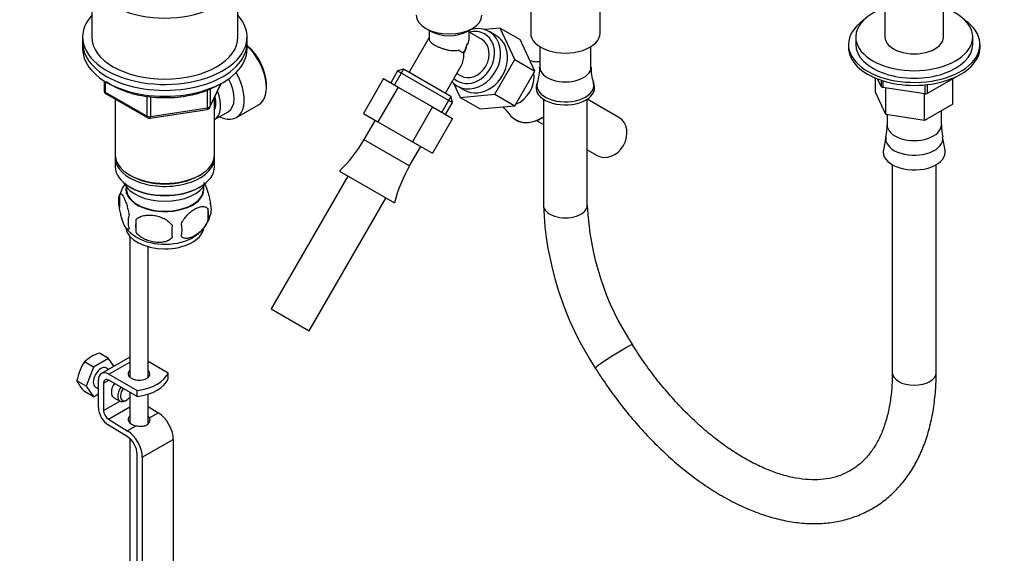
# Paper-space layout 'Layout1' of a CAD drawing. Units: millimetres. Extents: x 0 to 1475, y 0 to 2368.
# Drawn here: x 1010 to 1280, y 369 to 515 of the extents above; entities that cross this region are included whole.
import ezdxf
from ezdxf import colors
from ezdxf.entities.mleader import LeaderData, LeaderLine
from ezdxf.math import Vec2, Vec3

# ---------------------------------------------------------------- set-up
doc = ezdxf.new("R2010")
doc.units = ezdxf.units.MM
doc.layers.add('DV6_Défaut', color=7, linetype='Continuous')
doc.layers.add('Défaut', color=7, linetype='Continuous')

# ---------------------------------------------------------------- blocks, each defined once
blk = doc.blocks.new('_DOT')
at = {"color": 0}
blk.add_line((0, 0), (-1, 0), dxfattribs=at)
at = {"color": 0, "const_width": 0.333}
blk.add_lwpolyline([(-0.1665, 0, 1), (0.1665, 0, 1)], format="xyb", close=True, dxfattribs=at)
blk = doc.blocks.new('SE5')
at = {"layer": 'DV6_Défaut', "color": 7, "linetype": 'Continuous'}
for p, q in [((1029.92, 526.91), (1029.92, 510.17)), ((1069.92, 510.17), (1069.92, 526.91)), ((1246.98, 524.09), (1246.98, 510.17)), ((1262.98, 510.17), (1262.98, 524.09)), ((1150.02, 521.05), (1150.02, 511.25)), ((1169.02, 511.25), (1169.02, 521.05)), ((1121.34, 512.52), (1122.76, 511.7)), ((1122.2, 512.02), (1122.2, 509.74)), ((1132.65, 511.7), (1134.07, 512.52)), ((1133.2, 509.74), (1133.2, 512.02)), ((1141.69, 512.62), (1137.44, 512.23)), ((1145.66, 503.99), (1141.69, 512.62)), ((1141.69, 512.62), (1147.19, 509.45)), ((1027.42, 510.17), (1027.42, 508.54)), ((1072.42, 508.54), (1072.42, 510.17)), ((1122.2, 510), (1116.73, 500.51)), ((1136.58, 509.54), (1133.2, 511.49)), ((1140.53, 510.61), (1138.63, 511.71)), ((1151.16, 500.82), (1147.19, 509.45)), ((1238.98, 510.17), (1238.98, 508.13)), ((1270.98, 508.13), (1270.98, 510.17)), ((1027.42, 508.54), (1027.42, 506.91)), ((1072.42, 506.91), (1072.42, 508.54)), ((1131.77, 505.68), (1130.22, 506.57)), ((1152.52, 507.54), (1152.52, 501.89)), ((1166.52, 501.89), (1166.52, 507.54)), ((1236.98, 508.13), (1236.98, 507.32)), ((1272.98, 507.32), (1272.98, 508.13)), ((1140.18, 494.49), (1145.66, 503.99)), ((1145.66, 503.99), (1151.16, 500.82)), ((1115.22, 501.35), (1112.73, 497.04)), ((1115.25, 501.36), (1113.61, 500.92)), ((1128.16, 493.91), (1115.25, 501.36)), ((1126.68, 494.76), (1131.02, 502.28)), ((1151.76, 503.36), (1151.74, 503.36)), ((1109.74, 498.77), (1104.24, 489.24)), ((1109.74, 498.77), (1113.72, 496.47)), ((1113.61, 500.92), (1111.71, 497.63)), ((1113.61, 500.92), (1128.6, 492.27)), ((1129.81, 500.17), (1130.83, 499.58)), ((1145.68, 491.32), (1151.16, 500.82)), ((1244.39, 495.07), (1244.39, 498.91)), ((1245.9, 496.65), (1244.95, 498.69)), ((1266.96, 499.53), (1258.56, 494.69)), ((1265.58, 491.8), (1265.58, 498.74)), ((1266.96, 499.56), (1266.96, 499.53)), ((1033.31, 498.15), (1033.31, 495.51)), ((1033.6, 497.97), (1033.6, 495.1)), ((1062.26, 490.91), (1065.28, 497.41)), ((1062.32, 491.18), (1065.19, 497.37)), ((1062.32, 495.98), (1062.32, 491.18)), ((1077.71, 496.42), (1077.71, 497.23)), ((1113.72, 496.47), (1108.22, 486.95)), ((1113.72, 496.47), (1123.18, 491.01)), ((1128.93, 497.5), (1130.72, 493.62)), ((1129.98, 496.73), (1131.88, 495.63)), ((1151.88, 497.72), (1151.66, 497.03)), ((1167.39, 497.03), (1167.17, 497.72)), ((1245.9, 498.35), (1245.9, 496.65)), ((1246.4, 498.18), (1246.4, 496.35)), ((1257.87, 494.58), (1246.4, 496.35)), ((1247.23, 488.96), (1247.23, 496.23)), ((1257.87, 497.06), (1257.87, 494.58)), ((1258.56, 497.13), (1258.56, 494.69)), ((1033.6, 495.1), (1045.03, 488.5)), ((1033.81, 494.64), (1045.24, 488.04)), ((1036.32, 493.19), (1036.32, 477.92)), ((1045.03, 488.5), (1045.03, 493.89)), ((1046, 493.79), (1046, 488.35)), ((1061.61, 490.77), (1061.61, 495.67)), ((1063.52, 477.92), (1063.52, 493.62)), ((1128.17, 493.88), (1125.68, 489.57)), ((1128.6, 492.27), (1128.16, 493.91)), ((1130.72, 493.62), (1140.18, 494.49)), ((1130.72, 493.62), (1136.22, 490.45)), ((1140.18, 494.49), (1145.68, 491.32)), ((1153.52, 493.13), (1153.52, 464.09)), ((1165.52, 464.09), (1165.52, 493.13)), ((1174.18, 488.13), (1165.52, 493.12)), ((1247.23, 488.96), (1244.39, 495.07)), ((1257.82, 487.32), (1257.82, 494.59)), ((1046, 488.35), (1061.61, 490.77)), ((1069.49, 488.12), (1075.54, 491.61)), ((1123.18, 491.01), (1117.68, 481.48)), ((1123.18, 491.01), (1128.66, 487.84)), ((1126.7, 488.98), (1128.6, 492.27)), ((1136.22, 490.45), (1145.68, 491.32)), ((1265.58, 491.8), (1257.82, 487.32)), ((1045.89, 487.92), (1061.51, 490.34)), ((1063.54, 487.57), (1067.22, 489.69)), ((1104.24, 489.24), (1108.22, 486.95)), ((1128.66, 487.84), (1123.16, 478.32)), ((1143.76, 489.54), (1143.77, 489.53)), ((1257.82, 487.32), (1247.23, 488.96)), ((1247.55, 488.91), (1247.55, 486.1)), ((1262.42, 486.1), (1262.42, 489.97)), ((1107.47, 487.38), (1104.41, 482.08)), ((1108.22, 486.95), (1117.68, 481.48)), ((1151.66, 487.27), (1153.52, 486.19)), ((1247.23, 482.79), (1246.54, 479.21)), ((1263.43, 479.21), (1262.73, 482.79)), ((1104.41, 482.08), (1116.88, 474.88)), ((1116.88, 474.88), (1119.94, 480.18)), ((1117.68, 481.48), (1123.16, 478.32)), ((1036.32, 477.11), (1036.32, 474.66)), ((1063.52, 474.66), (1063.52, 477.11)), ((1165.52, 479.27), (1168.18, 477.73)), ((1248.98, 475.19), (1248.98, 418.26)), ((1260.98, 418.26), (1260.98, 475.19)), ((1040.31, 472.37), (1040.66, 472.17)), ((1059.19, 472.17), (1059.54, 472.37)), ((1100.01, 472.06), (1079.04, 435.73)), ((1097.69, 473.43), (1097.67, 473.41)), ((1097.67, 473.41), (1112.74, 464.71)), ((1097.69, 473.43), (1112.75, 464.74)), ((1039.34, 469.2), (1039.38, 468.34)), ((1040.31, 469.1), (1040.66, 468.9)), ((1059.19, 468.9), (1059.54, 469.1)), ((1060.46, 468.34), (1060.51, 469.2)), ((1037.49, 466.91), (1037.49, 463.48)), ((1089.43, 429.73), (1110.4, 466.06)), ((1112.74, 464.71), (1112.75, 464.74)), ((1061.68, 463.17), (1061.68, 459.74)), ((1042, 460.13), (1042, 456.7)), ((1040.35, 455.56), (1040.35, 416.95)), ((1045.35, 416.95), (1045.35, 452.74)), ((1079.04, 435.73), (1089.43, 429.73)), ((1034.48, 422.14), (1031.99, 423.58)), ((1030.39, 419.78), (1027.91, 421.22)), ((1034.48, 422.14), (1030.39, 419.78)), ((1040.35, 422.5), (1032.56, 418)), ((1035.99, 419.98), (1034.48, 422.14)), ((1034.56, 417.8), (1040.35, 421.14)), ((1045.35, 421.36), (1050.82, 418.21)), ((1030.39, 419.78), (1028.35, 414.52)), ((1034.53, 419.14), (1033.94, 419.48)), ((1034.56, 417.8), (1042.33, 413.31)), ((1050.8, 418.2), (1050.82, 418.21)), ((1050.8, 416.57), (1050.8, 418.2)), ((1050.82, 416.58), (1050.82, 418.21)), ((1028.35, 414.52), (1025.87, 415.96)), ((1031.73, 408.71), (1031.73, 416.17)), ((1033.14, 415.35), (1034.56, 416.17)), ((1033.14, 415.35), (1033.14, 407.9)), ((1042.33, 411.68), (1034.56, 416.17)), ((1050.82, 416.58), (1050.8, 416.57)), ((1030.39, 411.62), (1027.91, 413.05)), ((1028.35, 414.52), (1030.39, 411.62)), ((1030.39, 411.62), (1031.73, 412.39)), ((1030.94, 414.28), (1031.73, 413.82)), ((1040.35, 412.82), (1040.35, 404.46)), ((1042.33, 411.68), (1042.33, 413.31)), ((1045.35, 404.25), (1045.35, 412.35)), ((1033.14, 407.9), (1037.57, 410.45)), ((1035.89, 411.42), (1037.65, 410.4)), ((1039.15, 410.55), (1039.51, 410.76)), ((1034.51, 405.47), (1040.35, 408.85)), ((1045.35, 408.93), (1048.12, 407.22)), ((1045.74, 405.84), (1048.12, 407.22)), ((1034.51, 405.47), (1039.64, 402.32)), ((1039.59, 400.72), (1034.47, 403.87)), ((1039.64, 402.32), (1042.03, 403.7)), ((1040.35, 400.13), (1040.35, 316.34)), ((1043.74, 395.06), (1052.23, 399.95)), ((1052.23, 399.95), (1052.23, 311.36)), ((1042.33, 234.2), (1042.33, 395.87)), ((1043.74, 395.06), (1043.74, 233.39))]:
    blk.add_line(p, q, dxfattribs=at)
for centre, radius, start, end in [((1152.08, 510.34), 6.97, 250.8534, 266.8786), ((1143.29, 501.14), 9.2, 338.4772, 4.6386), ((1176.58, 501.21), 10.01, 176.1052, 200.1654), ((1034.31, 495.51), 1, 180, 240), ((1061.35, 491.33), 1, 278.794, 300), ((1061.35, 491.33), 1, 300, 335.1039), ((1137.52, 485.4), 7.49, 33.7832, 48.8155), ((1045.74, 488.91), 1, 240, 278.794), ((1238.24, 485.3), 9.33, 344.4241, 4.8847), ((1273.76, 485.46), 11.31, 176.7771, 193.5604), ((1069.59, 502.19), 40.21, 314.3394, 330), ((1151.71, 454.78), 40.21, 150, 165.6606), ((1047.18, 464.05), 10.06, 142.9315, 165.5034), ((1042.4, 465.2), 5.21, 160.7609, 199.2391), ((1057.35, 462.92), 5.29, 341.0886, 18.9114), ((1240.53, 467.18), 87.06, 182.0367, 213.2388), ((1240.75, 467.27), 75.3, 182.4209, 213.3648), ((1044.92, 459.48), 5.08, 160.2544, 199.7456), ((1052.8, 464.04), 9.93, 322.435, 345.3122), ((1055.04, 461.46), 6.86, 345.5086, 14.4914), ((1060.83, 458.41), 18.91, 174.7965, 185.2035), ((1067.75, 456.88), 15.95, 173.8261, 186.1739), ((1047.79, 457.27), 6.86, 345.5143, 14.4857), ((1047.95, 464.78), 11.08, 219.3409, 240.4001), ((1052.8, 464.04), 9.93, 300.5213, 319.6733), ((1035.29, 413.14), 10.94, 107.5638, 132.4362), ((1039.36, 413.75), 13.68, 146.8876, 170.7004), ((1036.51, 421.27), 11.89, 206.5218, 223.686)]:
    blk.add_arc(centre, radius, start, end, dxfattribs=at)
for centre, major_axis, ratio, start_param, end_param in [((1049.92, 526.91), (20, 0), 0.57735, 2.318559, 6.283185), ((1254.98, 510.17), (-16, 0), 0.57735, 5.235988, 6.283185), ((1254.98, 510.17), (-16, 0), 0.57735, 0, 4.18879), ((1049.92, 510.17), (-22.5, 0), 0.57735, 5.807303, 6.283185), ((1049.92, 510.17), (-22.5, 0), 0.57735, 0, 3.617475), ((1127.7, 516.19), (9, 0), 0.57735, 3.141593, 6.283185), ((1254.98, 508.13), (-18, 0), 0.57735, 5.59845, 6.283185), ((1254.98, 508.13), (-18, 0), 0.57735, 0, 3.826328), ((1134.3, 504.22), (-4.32, -7.49), 0.816497, 0, 3.874804), ((1049.92, 510.17), (20, 0), 0.57735, 3.141593, 6.283185), ((1127.7, 514.56), (-7, 0), 0.57735, 0.785398, 2.356194), ((1133.7, 504.56), (3.73, 6.45), 0.816497, 2.94667, 6.283185), ((1133.7, 504.56), (2.88, 4.98), 0.816497, 3.141593, 6.283185), ((1136.2, 503.12), (-4.33, -7.49), 0.816497, 0, 3.141593), ((1133.7, 504.56), (3.73, 6.45), 0.816497, 0, 0.68911), ((1159.52, 511.25), (-9.5, 0), 0.57735, 0, 3.141593), ((1254.98, 510.17), (-8, 0), 0.57735, 0, 3.141593), ((1049.92, 508.54), (-22.5, 0), 0.57735, 0, 3.141593), ((1049.92, 508.54), (-22.5, 0), 0.57735, 0, 3.141593), ((1049.92, 506.91), (-22.5, 0), 0.57735, 0, 3.141593), ((1070.29, 500.7), (-5.25, 9.09), 0.57735, 3.141593, 5.212356), ((1070.99, 501.11), (4.75, -8.23), 0.57735, 0.785398, 2.146265), ((1127.7, 508.03), (3.89, 6.74), 0.57735, 4.712389, 5.022242), ((1127.7, 508.03), (-2.87, -4.98), 0.816497, 1.570796, 1.995961), ((1254.98, 507.32), (-18, 0), 0.57735, 0, 3.141593), ((1254.98, 508.13), (-16, 0), 0.57735, 0, 3.141593), ((1127.7, 508.03), (-1.87, 6.98), 0.517638, 3.619251, 4.234731), ((1150.19, 495.05), (4.35, 7.53), 0.816497, 0.300229, 0.41365), ((1150.2, 495.04), (4.35, 7.53), 0.816497, 0.302283, 0.407665), ((1159.52, 501.89), (-7, 0), 0.57735, 0, 3.141593), ((1064.24, 497.21), (-5.25, 9.09), 0.57735, 2.437045, 4.729866), ((1063.22, 496.62), (-4, 6.93), 0.57735, 3.141593, 4.67825), ((1144.76, 498.18), (3.6, 6.24), 0.816497, 3.943651, 5.481127), ((1134.3, 504.22), (-4.32, -7.49), 0.816497, 6.015068, 6.283185), ((1159.52, 496.19), (-8, 0), 0.57735, 6.099646, 6.283185), ((1159.52, 496.19), (-8, 0), 0.57735, 0, 3.325132), ((1159.52, 496.9), (-7.78, 0), 0.57735, 6.097611, 6.283185), ((1159.52, 496.9), (-7.78, 0), 0.57735, 0, 3.326575), ((1254.98, 501.6), (-12.5, 0), 0.57735, 0.756734, 0.814063), ((1034.31, 495.51), (1, 0), 0.57735, 3.141593, 3.926991), ((1034.31, 495.51), (0.5, 0.866), 0.57735, 2.356194, 3.141593), ((1059.54, 494.5), (-3.08, 5.33), 0.57735, 3.514149, 4.275128), ((1059.54, 494.5), (-4, 6.93), 0.57735, 3.141593, 4.499263), ((1254.98, 501.6), (12.5, 0), 0.57735, -1.337662, -1.280332), ((1061.35, 491.33), (-0.153, 0.988), 0.211325, 3.141593, 4.080475), ((1061.35, 491.33), (1, 0), 0.57735, 4.974188, 6.021386), ((1061.35, 491.33), (-0.907, 0.421), 0.788675, 3.141593, 3.492472), ((1045.74, 488.91), (-1, 0), 0.57735, 0.785398, 1.832596), ((1045.74, 488.91), (0.5, 0.866), 0.57735, 2.356194, 3.141593), ((1045.74, 488.91), (-0.153, 0.988), 0.211325, 3.141593, 4.080475), ((1150.19, 495.05), (4.35, 7.53), 0.816497, 2.733125, 4.21589), ((1150.2, 495.04), (4.35, 7.53), 0.816497, 2.733927, 4.21359), ((1171.18, 482.93), (3, 5.2), 0.816497, 3.141593, 6.283185), ((1254.98, 486.1), (-7.43, 0), 0.57735, 0, 3.141593), ((1254.98, 482.29), (-7.8, 0), 0.57735, 6.170849, 6.283185), ((1254.98, 482.29), (-7.8, 0), 0.57735, 0, 3.253849), ((1049.92, 477.92), (13.6, 0), 0.57735, 3.141593, 6.283185), ((1049.92, 477.11), (-13.6, 0), 0.57735, 6.231169, 6.283185), ((1049.92, 477.11), (-13.6, 0), 0.57735, 0, 3.193609), ((1254.98, 478.66), (-8.5, 0), 0.57735, 6.171198, 6.283185), ((1254.98, 478.66), (-8.5, 0), 0.57735, 0, 3.25358), ((1049.92, 474.66), (13.6, 0), 0.57735, 3.141593, 6.283185), ((1049.92, 477.51), (-13.1, 0), 0.57735, 0.785398, 2.356194), ((1049.92, 471.8), (-11.5, 0), 0.57735, 0.250403, 2.891189), ((1049.92, 468.53), (10.7, 0), 0.57735, 3.023689, 6.283185), ((1049.92, 474.25), (-13.1, 0), 0.57735, 0.785398, 2.356194), ((1049.92, 468.53), (10.7, 0), 0.57735, 0, 0.117904), ((1049.92, 468.53), (-10.54, 0), 0.57735, 0.030878, 3.110715), ((1159.52, 464.09), (-6, 0), 0.57735, 0, 3.141593), ((1049.92, 458.33), (10.7, 0), 0.57735, 3.232592, 6.168719), ((1049.92, 459.58), (10.7, 0), 0.57735, 3.926991, 5.552294), ((1172.79, 422.66), (5.08, 3.2), 0.054093, 0.000125, 3.141137), ((1032.44, 416.88), (-1.5, -2.6), 0.57735, 3.141593, 6.283185), ((1034.56, 414.53), (2, -3.46), 0.57735, 2.356194, 3.926991), ((1042.85, 417.91), (-3, 0), 0.57735, 5.6975, 6.283185), ((1042.85, 417.91), (-3, 0), 0.57735, 0, 3.727278), ((1039.88, 419.62), (11.19, 0), 0.57735, 4.933026, 6.062548), ((1254.98, 418.26), (6, 0), 0.57735, 3.141593, 6.283185), ((1034.56, 414.53), (1, -1.73), 0.57735, 2.356194, 3.926991), ((1037.39, 414.02), (1.5, 2.6), 0.57735, 1.422548, 3.141593), ((1042.85, 416.28), (-3, 0), 0.57735, -0.585686, -0.490883), ((1039.88, 417.98), (11.19, 0), 0.57735, 4.933026, 6.062548), ((1042.85, 416.28), (-3, 0), 0.57735, 3.632475, 3.727278), ((1039.15, 413), (1.5, 2.6), 0.57735, 1.422548, 3.926991), ((1039.51, 412.8), (-1.25, -2.17), 0.57735, 4.534201, 6.283185), ((1039.51, 412.8), (-1.25, -2.17), 0.57735, 0, 1.283637), ((1034.56, 407.08), (2, -3.46), 0.57735, 3.926991, 5.465353), ((1034.56, 407.08), (-1, 1.73), 0.57735, 0.785398, 2.32376), ((1047.99, 402.4), (-3, 5.2), 0.57735, 3.926991, 5.465353), ((1042.85, 405.4), (3, -0.09), 0.595759, 2.573211, 4.451211), ((1042.85, 403.77), (3, -0.09), 0.595759, -3.709974, -3.598718), ((1042.85, 405.4), (3, -0.09), 0.595759, 0.295786, 0.602989), ((1039.5, 397.51), (-3, 5.2), 0.57735, 3.926991, 5.465353), ((1039.5, 397.51), (2, -3.46), 0.57735, 0.785398, 2.32376)]:
    blk.add_ellipse(centre, major_axis=major_axis, ratio=ratio, start_param=start_param, end_param=end_param, dxfattribs=at)
for points, knots in [([(1122.2, 509.74), (1122.2, 509.63), (1122.23, 509.52), (1122.36, 509.16), (1122.53, 508.92), (1122.92, 508.54), (1123.08, 508.42), (1123.42, 508.17), (1123.61, 508.05), (1124.02, 507.81), (1124.24, 507.7), (1124.72, 507.47), (1124.96, 507.37), (1125.48, 507.16), (1125.75, 507.07), (1126.3, 506.89), (1126.58, 506.81), (1127.15, 506.67), (1127.44, 506.61), (1128.01, 506.52), (1128.29, 506.48), (1128.86, 506.43), (1129.14, 506.43), (1129.69, 506.46), (1129.96, 506.5), (1130.22, 506.57)], [0, 0, 0, 0, 0.075131, 0.075131, 0.229276, 0.229276, 0.306348, 0.306348, 0.383421, 0.383421, 0.460493, 0.460493, 0.537565, 0.537565, 0.614638, 0.614638, 0.69171, 0.69171, 0.768783, 0.768783, 0.845855, 0.845855, 0.922928, 0.922928, 1, 1, 1, 1]), ([(1132.59, 507.94), (1132.73, 508.1), (1132.84, 508.28), (1133.02, 508.67), (1133.09, 508.87), (1133.18, 509.3), (1133.21, 509.52), (1133.21, 509.74)], [0, 0, 0, 0, 0.330558, 0.330558, 0.661116, 0.661116, 1, 1, 1, 1]), ([(1033.87, 497.96), (1033.92, 497.92), (1034.7, 497.38), (1036.34, 496.42), (1039.04, 495.28), (1042.02, 494.4), (1045.16, 493.82), (1048.03, 493.54), (1049.64, 493.57), (1050.32, 493.58)], [0, 0, 0, 0, 0.01333, 0.190591, 0.368287, 0.54583, 0.72314, 0.900276, 1, 1, 1, 1]), ([(1050.32, 493.58), (1050.85, 493.58), (1052.34, 493.57), (1055.06, 493.88), (1058.19, 494.48), (1061.14, 495.4), (1063.18, 496.3), (1064.24, 496.87), (1064.48, 497.01)], [0, 0, 0, 0, 0.092096, 0.3029986, 0.5140694, 0.7254658, 0.937334, 1, 1, 1, 1]), ([(1060.47, 470.38), (1060.53, 470.31), (1060.59, 470.23), (1060.78, 469.94), (1060.9, 469.71), (1061.16, 469.16), (1061.28, 468.85), (1061.47, 468.34), (1061.53, 468.16), (1061.65, 467.78), (1061.71, 467.58), (1061.89, 466.97), (1062, 466.53), (1062.2, 465.6), (1062.29, 465.12), (1062.36, 464.63)], [0, 0, 0, 0, 0.0882533, 0.0882533, 0.2706027, 0.2706027, 0.452952, 0.452952, 0.5441267, 0.5441267, 0.6353013, 0.6353013, 0.8176507, 0.8176507, 1, 1, 1, 1]), ([(1037.49, 466.91), (1037.56, 467.1), (1037.65, 467.19), (1037.8, 467.24), (1037.85, 467.24), (1037.96, 467.21), (1038.02, 467.17), (1038.19, 467.04), (1038.31, 466.89), (1038.56, 466.5), (1038.69, 466.27), (1038.94, 465.72), (1039.07, 465.41), (1039.25, 464.9), (1039.31, 464.72), (1039.44, 464.34), (1039.5, 464.14), (1039.67, 463.53), (1039.78, 463.1), (1039.98, 462.16), (1040.07, 461.69), (1040.14, 461.2)], [0, 0, 0, 0, 0.125, 0.125, 0.1875, 0.1875, 0.25, 0.25, 0.375, 0.375, 0.5, 0.5, 0.625, 0.625, 0.6875, 0.6875, 0.75, 0.75, 0.875, 0.875, 1, 1, 1, 1]), ([(1040.14, 457.77), (1040.07, 457.58), (1039.98, 457.49), (1039.83, 457.44), (1039.78, 457.44), (1039.67, 457.47), (1039.61, 457.51), (1039.44, 457.64), (1039.32, 457.79), (1039.07, 458.17), (1038.94, 458.41), (1038.69, 458.96), (1038.56, 459.27), (1038.38, 459.78), (1038.32, 459.96), (1038.19, 460.34), (1038.13, 460.54), (1037.96, 461.15), (1037.85, 461.58), (1037.65, 462.52), (1037.56, 462.99), (1037.49, 463.48)], [0, 0, 0, 0, 0.125, 0.125, 0.1875, 0.1875, 0.25, 0.25, 0.375, 0.375, 0.5, 0.5, 0.625, 0.625, 0.6875, 0.6875, 0.75, 0.75, 0.875, 0.875, 1, 1, 1, 1]), ([(1054.43, 458.99), (1054.53, 459.21), (1054.64, 459.43), (1054.88, 459.86), (1055.01, 460.07), (1055.42, 460.68), (1055.72, 461.05), (1056.2, 461.57), (1056.36, 461.73), (1056.69, 462.04), (1056.86, 462.18), (1057.37, 462.59), (1057.71, 462.82), (1058.41, 463.22), (1058.75, 463.38), (1059.43, 463.62), (1059.76, 463.7), (1060.24, 463.74), (1060.39, 463.74), (1060.69, 463.71), (1060.83, 463.68), (1061.24, 463.54), (1061.48, 463.39), (1061.68, 463.17)], [0, 0, 0, 0, 0.0625, 0.0625, 0.125, 0.125, 0.25, 0.25, 0.3125, 0.3125, 0.375, 0.375, 0.5, 0.5, 0.625, 0.625, 0.75, 0.75, 0.8125, 0.8125, 0.875, 0.875, 1, 1, 1, 1]), ([(1042, 460.13), (1042.26, 460.42), (1042.59, 460.66), (1043.15, 460.94), (1043.34, 461.02), (1043.75, 461.16), (1043.96, 461.22), (1044.61, 461.35), (1045.07, 461.4), (1046, 461.41), (1046.47, 461.37), (1047.42, 461.23), (1047.89, 461.12), (1048.58, 460.9), (1048.81, 460.81), (1049.26, 460.63), (1049.49, 460.52), (1050.14, 460.19), (1050.55, 459.92), (1051.3, 459.31), (1051.63, 458.97), (1051.9, 458.59)], [0, 0, 0, 0, 0.125, 0.125, 0.1875, 0.1875, 0.25, 0.25, 0.375, 0.375, 0.5, 0.5, 0.625, 0.625, 0.6875, 0.6875, 0.75, 0.75, 0.875, 0.875, 1, 1, 1, 1]), ([(1061.68, 459.74), (1061.49, 459.3), (1061.24, 458.86), (1060.7, 458.05), (1060.39, 457.67), (1059.76, 456.99), (1059.43, 456.69), (1058.74, 456.14), (1058.4, 455.9), (1057.71, 455.51), (1057.36, 455.34), (1056.68, 455.11), (1056.35, 455.03), (1055.88, 454.99), (1055.72, 454.99), (1055.42, 455.02), (1055.28, 455.05), (1054.87, 455.18), (1054.62, 455.33), (1054.43, 455.56)], [0, 0, 0, 0, 0.125, 0.125, 0.25, 0.25, 0.375, 0.375, 0.5, 0.5, 0.625, 0.625, 0.75, 0.75, 0.8125, 0.8125, 0.875, 0.875, 1, 1, 1, 1]), ([(1051.9, 455.16), (1051.63, 454.87), (1051.3, 454.63), (1050.75, 454.35), (1050.55, 454.27), (1050.14, 454.13), (1049.93, 454.07), (1049.28, 453.93), (1048.82, 453.89), (1047.89, 453.88), (1047.42, 453.91), (1046.47, 454.06), (1046, 454.17), (1045.31, 454.39), (1045.08, 454.48), (1044.63, 454.66), (1044.4, 454.77), (1043.75, 455.1), (1043.34, 455.37), (1042.59, 455.98), (1042.26, 456.32), (1042, 456.7)], [0, 0, 0, 0, 0.125, 0.125, 0.1875, 0.1875, 0.25, 0.25, 0.375, 0.375, 0.5, 0.5, 0.625, 0.625, 0.6875, 0.6875, 0.75, 0.75, 0.875, 0.875, 1, 1, 1, 1]), ([(1248.98, 418.26), (1248.98, 417.4), (1248.95, 415.29), (1248.65, 411.64), (1247.99, 407.74), (1247.03, 404.15), (1245.77, 400.92), (1244.26, 398.05), (1242.48, 395.56), (1240.45, 393.43), (1238.13, 391.68), (1235.52, 390.31), (1232.62, 389.37), (1229.47, 388.89), (1226.14, 388.86), (1222.64, 389.28), (1219.01, 390.14), (1215.27, 391.44), (1211.43, 393.16), (1207.53, 395.31), (1203.59, 397.87), (1199.66, 400.83), (1195.76, 404.16), (1191.94, 407.85), (1188.22, 411.85), (1184.64, 416.17), (1181.32, 420.61), (1179.04, 424.01), (1178, 425.64), (1177.87, 425.86)], [0, 0, 0, 0, 0.019878, 0.057814, 0.095713, 0.13363, 0.171681, 0.210054, 0.249025, 0.288949, 0.330156, 0.372647, 0.415577, 0.457505, 0.49806, 0.537505, 0.576238, 0.614575, 0.652731, 0.690833, 0.728942, 0.767099, 0.805328, 0.843633, 0.88201, 0.92045, 0.958939, 0.995451, 1, 1, 1, 1]), ([(1167.71, 419.46), (1168.37, 418.44), (1169.98, 415.92), (1173.09, 411.51), (1176.88, 406.67), (1180.89, 402.05), (1185.07, 397.75), (1189.39, 393.77), (1193.83, 390.14), (1198.36, 386.9), (1202.96, 384.07), (1207.6, 381.67), (1212.26, 379.73), (1216.89, 378.27), (1221.46, 377.3), (1225.93, 376.85), (1230.25, 376.9), (1234.4, 377.47), (1238.32, 378.54), (1241.98, 380.08), (1245.37, 382.07), (1248.46, 384.49), (1251.25, 387.33), (1253.71, 390.55), (1255.84, 394.16), (1257.63, 398.13), (1259.05, 402.44), (1260.1, 407.09), (1260.76, 411.89), (1260.97, 415.78), (1260.98, 417.77), (1260.98, 418.26)], [0, 0, 0, 0, 0.019388, 0.055965, 0.092571, 0.129213, 0.165903, 0.202652, 0.23947, 0.276362, 0.313328, 0.350356, 0.38741, 0.424412, 0.461264, 0.497836, 0.533996, 0.569644, 0.604753, 0.639395, 0.673724, 0.707944, 0.74221, 0.77673, 0.811656, 0.847064, 0.882948, 0.919232, 0.955805, 0.990816, 1, 1, 1, 1]), ([(1042.03, 403.7), (1042.29, 403.65), (1042.55, 403.61), (1042.95, 403.58), (1043.08, 403.57), (1043.34, 403.56), (1043.47, 403.56), (1043.86, 403.58), (1044.11, 403.62), (1044.45, 403.71), (1044.56, 403.75), (1044.78, 403.83), (1044.88, 403.88), (1045.16, 404.04), (1045.32, 404.17), (1045.59, 404.47), (1045.69, 404.64), (1045.79, 404.9), (1045.81, 404.99), (1045.85, 405.16), (1045.85, 405.25), (1045.85, 405.51), (1045.81, 405.69), (1045.74, 405.84)], [0, 0, 0, 0, 0.125, 0.125, 0.1875, 0.1875, 0.25, 0.25, 0.375, 0.375, 0.4375, 0.4375, 0.5, 0.5, 0.625, 0.625, 0.75, 0.75, 0.8125, 0.8125, 0.875, 0.875, 1, 1, 1, 1])]:
    blk.add_open_spline(points, degree=3, knots=knots, dxfattribs=at)

psp = doc.layouts.get("Layout1")

# ---------------------------------------------------------------- block references
at = {"layer": 'Défaut'}
psp.add_blockref('SE5', (0, 0), dxfattribs=at)

# ---------------------------------------------------------------- leaders
at = {"layer": 'Défaut', "color": 7, "linetype": 'Continuous'}
ml = psp.add_multileader_mtext('Standard', dxfattribs=at)
ml.set_content('{\\pxsm0.9;\\fSolid Edge ISO|b1||i0||c0|p34;\\W1.;04/04/2016\\P}', color=256)
ml.set_leader_properties()
ml.set_arrow_properties(name='DOT')
ml.build(insert=Vec2(0, 0))
ml.multileader.update_dxf_attribs({"leader_type": 0, "dogleg_length": 0, "arrow_head_size": 12})
ctx = ml.context
ctx.base_point, ctx.char_height, ctx.arrow_head_size, ctx.landing_gap_size = Vec3(1385.35, 2361.12), 12, 12, 4.2
notes = []
notes.append((ctx, [(0, (0, 0, 0), (0, 0), (1, 0), 1, [])]))
ctx.mtext.insert = Vec3(1389.55, 2367.24)
for ctx, leaders in notes:
    for number, flags, end, landing, length, lines in leaders:
        leader = LeaderData()
        leader.index, (leader.has_last_leader_line, leader.has_dogleg_vector, leader.attachment_direction) = number, flags
        leader.last_leader_point, leader.dogleg_vector, leader.dogleg_length = Vec3(end), Vec3(landing), length
        for number, points, colour, breaks in lines:
            line = LeaderLine()
            line.index, line.vertices, line.color, line.breaks = number, Vec3.list(points), colors.encode_raw_color(colour), breaks
            leader.lines.append(line)
        ctx.leaders.append(leader)

doc.saveas('drawing.dxf')
